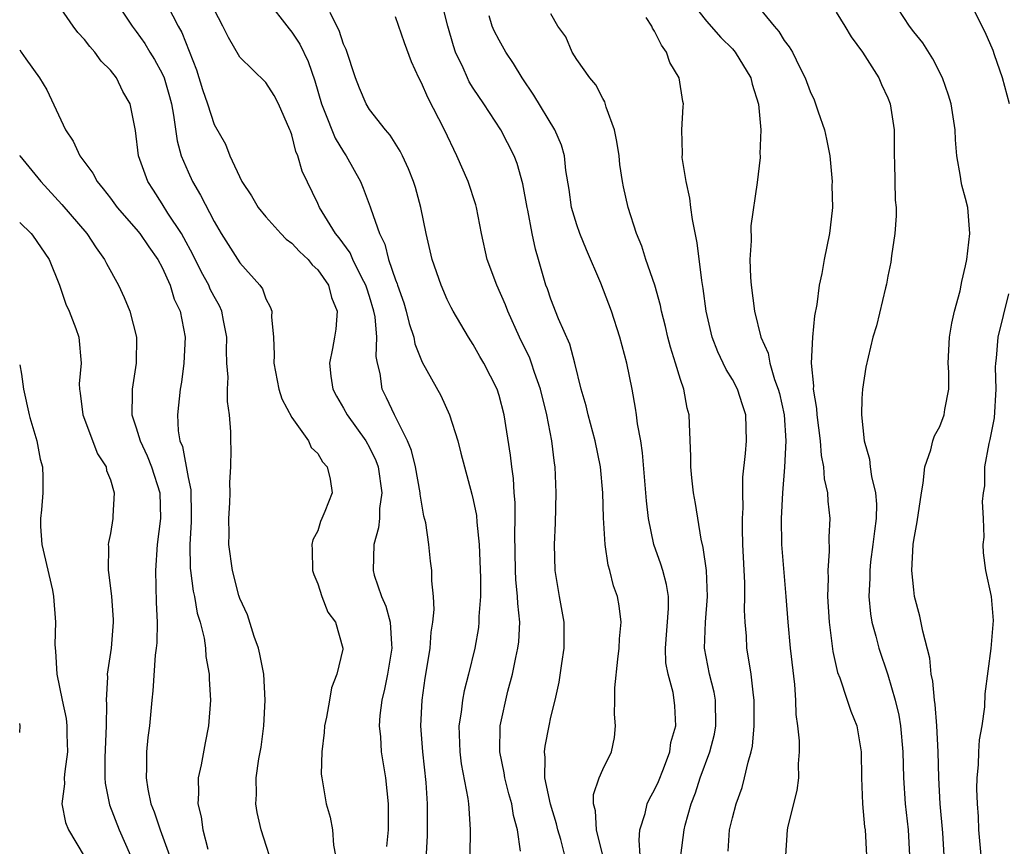
# Model space of a CAD drawing. Units: inches. Extents: x 2574000 to 2577000, y 1533000 to 1536000.
# Drawn here: x 2574000 to 2574076, y 1533530 to 1533593 of the extents above; entities that cross this region are included whole.
import ezdxf

# ---------------------------------------------------------------- set-up
doc = ezdxf.new("R2010")
doc.units = ezdxf.units.IN
doc.header["$MEASUREMENT"] = 0
doc.layers.add('LD25741533_2ft', color=113, linetype='Continuous')

msp = doc.modelspace()

# ---------------------------------------------------------------- linework, layer by layer
at = {"layer": 'LD25741533_2ft'}
for points, elevation in [([(2574044.996, 1533529), (2574044.507, 1533531), (2574044.448, 1533532.447), (2574044.283, 1533533), (2574044.273, 1533533.727), (2574044.723, 1533535), (2574045, 1533535.651), (2574045.668, 1533537), (2574045.897, 1533538.103), (2574045.977, 1533539), (2574045.902, 1533539.902), (2574045.934, 1533541), (2574045.941, 1533541.941), (2574046.151, 1533544.151), (2574046.265, 1533545), (2574046.283, 1533545.717), (2574046.415, 1533547), (2574046.275, 1533548.275), (2574046.139, 1533549), (2574045.823, 1533549.823), (2574045.539, 1533551), (2574045.403, 1533551.403), (2574045.187, 1533553), (2574045.063, 1533555.063), (2574044.997, 1533557), (2574044.819, 1533559), (2574044.41, 1533561), (2574043.86, 1533563), (2574043.711, 1533563.712), (2574043.343, 1533565), (2574042.853, 1533567), (2574042.454, 1533568.454), (2574041.593, 1533570.408), (2574041, 1533571.929), (2574040.729, 1533572.729), (2574040.617, 1533573), (2574040.041, 1533575), (2574039.796, 1533575.796), (2574039.551, 1533577), (2574039.213, 1533578.787), (2574039.16, 1533579), (2574038.825, 1533580.825), (2574038.387, 1533582.386), (2574038.152, 1533583), (2574037.139, 1533585), (2574035.823, 1533587), (2574035, 1533588.218), (2574034.698, 1533588.698), (2574034.547, 1533589), (2574034.213, 1533589.787), (2574033.646, 1533591), (2574033.473, 1533591.473), (2574033.041, 1533593), (2574032.226, 1533596.226)], 7666), ([(2574019.684, 1533527.684), (2574018.639, 1533531), (2574018.323, 1533532.322), (2574018.221, 1533533), (2574018.279, 1533533.721), (2574018.258, 1533535), (2574018.455, 1533536.455), (2574018.624, 1533537.376), (2574018.842, 1533539), (2574018.955, 1533541), (2574018.832, 1533543), (2574018.529, 1533544.529), (2574018.422, 1533545), (2574018.103, 1533545.897), (2574017.571, 1533547.571), (2574017, 1533548.83), (2574016.921, 1533549.079), (2574016.413, 1533551), (2574016.15, 1533553), (2574016.162, 1533553.838), (2574016.152, 1533555), (2574016.226, 1533556.227), (2574016.248, 1533557), (2574016.208, 1533557.792), (2574016.295, 1533559), (2574016.321, 1533560.32), (2574016.284, 1533561), (2574016.294, 1533561.706), (2574016.194, 1533563), (2574016.039, 1533564.039), (2574016.049, 1533565), (2574016.079, 1533565.921), (2574015.997, 1533567), (2574015.969, 1533567.969), (2574015.986, 1533569), (2574015.723, 1533570.277), (2574015.598, 1533571), (2574015.415, 1533571.415), (2574015, 1533572.135), (2574014.71, 1533572.71), (2574014.592, 1533573), (2574014.027, 1533574.027), (2574013.375, 1533575.375), (2574012.672, 1533576.672), (2574012.475, 1533577), (2574011.444, 1533578.556), (2574011, 1533579.281), (2574010.329, 1533580.329), (2574009.88, 1533581), (2574009.164, 1533583), (2574008.946, 1533584.945), (2574008.534, 1533587), (2574007.96, 1533587.961), (2574007.464, 1533589), (2574007, 1533589.587), (2574006.296, 1533590.296), (2574005.803, 1533591), (2574005.418, 1533591.418), (2574005, 1533591.96), (2574004.499, 1533592.499), (2574004.13, 1533593), (2574002.733, 1533595)], 7680), ([(2574007.348, 1533595), (2574008.668, 1533593), (2574009, 1533592.585), (2574009.652, 1533591.652), (2574010.039, 1533591), (2574010.416, 1533590.417), (2574011, 1533589.336), (2574011.145, 1533589), (2574011.562, 1533587.563), (2574011.708, 1533587), (2574011.882, 1533586.118), (2574012.143, 1533584.144), (2574012.473, 1533583), (2574013, 1533581.743), (2574013.346, 1533581), (2574013.96, 1533579.96), (2574015, 1533577.933), (2574015.555, 1533577), (2574017, 1533574.729), (2574018.54, 1533573), (2574018.727, 1533572.727), (2574019, 1533571.954), (2574019.342, 1533571.342), (2574019.457, 1533571), (2574019.422, 1533570.578), (2574019.582, 1533569), (2574019.643, 1533567.644), (2574019.608, 1533567), (2574019.996, 1533565), (2574020.234, 1533564.234), (2574021, 1533562.805), (2574022.279, 1533561), (2574022.493, 1533560.492), (2574023, 1533560.034), (2574023.38, 1533559.38), (2574023.733, 1533559), (2574023.954, 1533558.046), (2574024.104, 1533557), (2574023.56, 1533555.56), (2574023.326, 1533555), (2574023.218, 1533554.782), (2574023, 1533554.062), (2574022.632, 1533553.368), (2574022.549, 1533553), (2574022.58, 1533552.58), (2574022.608, 1533551), (2574022.695, 1533550.695), (2574023, 1533549.958), (2574023.309, 1533549), (2574023.777, 1533547.777), (2574024.379, 1533547), (2574024.931, 1533545), (2574024.93, 1533544.929), (2574024.474, 1533543), (2574024.056, 1533541.944), (2574023.913, 1533541), (2574023.68, 1533539.68), (2574023.531, 1533539), (2574023.509, 1533538.49), (2574023.316, 1533537), (2574023.275, 1533535.275), (2574023.307, 1533535), (2574023.644, 1533533), (2574023.971, 1533531.971), (2574024.136, 1533531), (2574024.207, 1533529.793), (2574024.37, 1533529)], 7678), ([(2574011.418, 1533594.582), (2574012.232, 1533593), (2574012.506, 1533592.506), (2574013.635, 1533589.635), (2574014.112, 1533588.112), (2574014.497, 1533587), (2574015, 1533585.42), (2574015.89, 1533583.89), (2574016.226, 1533583), (2574017.153, 1533581), (2574017.902, 1533579.902), (2574018.411, 1533579), (2574019, 1533578.271), (2574020.144, 1533577), (2574020.571, 1533576.57), (2574021, 1533576.245), (2574021.603, 1533575.603), (2574022.258, 1533575), (2574022.582, 1533574.582), (2574023, 1533574.189), (2574023.831, 1533573), (2574024.064, 1533572.064), (2574024.489, 1533571), (2574024.386, 1533569.614), (2574024.291, 1533569), (2574024.132, 1533568.132), (2574023.904, 1533567), (2574024.015, 1533565.985), (2574024.161, 1533565), (2574024.452, 1533564.452), (2574025, 1533563.515), (2574025.268, 1533563), (2574026.713, 1533561), (2574027, 1533560.495), (2574027.49, 1533559.49), (2574027.654, 1533559), (2574027.951, 1533557), (2574027.774, 1533555.774), (2574027.766, 1533555), (2574027.702, 1533554.298), (2574027.32, 1533553), (2574027.27, 1533551), (2574027.367, 1533550.632), (2574027.924, 1533549), (2574028.25, 1533548.25), (2574028.587, 1533547), (2574028.688, 1533545.312), (2574028.722, 1533545), (2574028.386, 1533543), (2574028.162, 1533541.838), (2574027.947, 1533541), (2574027.797, 1533539.797), (2574027.745, 1533539), (2574027.833, 1533538.167), (2574027.905, 1533537), (2574028.223, 1533535), (2574028.427, 1533533), (2574028.446, 1533532.447), (2574028.445, 1533531), (2574028.31, 1533529.69)], 7676), ([(2574019.077, 1533595), (2574020.785, 1533592.785), (2574021, 1533592.544), (2574021.611, 1533591.611), (2574022.264, 1533590.264), (2574022.781, 1533588.781), (2574023.289, 1533587), (2574023.505, 1533586.495), (2574024.351, 1533584.351), (2574025, 1533583.298), (2574025.207, 1533583), (2574026.294, 1533581), (2574026.504, 1533580.504), (2574027.059, 1533579.059), (2574027.104, 1533578.897), (2574027.77, 1533577), (2574028.184, 1533576.184), (2574028.474, 1533575), (2574029, 1533573.431), (2574029.123, 1533573.124), (2574029.154, 1533573), (2574029.639, 1533571.639), (2574029.83, 1533571), (2574030.052, 1533570.052), (2574030.409, 1533569), (2574030.494, 1533568.494), (2574031.07, 1533567.07), (2574032.491, 1533564.491), (2574033.173, 1533563), (2574033.801, 1533561), (2574034.056, 1533560.056), (2574034.317, 1533559), (2574034.899, 1533556.899), (2574035, 1533556.458), (2574035.242, 1533555.242), (2574035.269, 1533554.731), (2574035.452, 1533553), (2574035.562, 1533550.438), (2574035.556, 1533549), (2574035.44, 1533547.44), (2574035.447, 1533547), (2574035.402, 1533546.598), (2574035.125, 1533545), (2574034.646, 1533543), (2574034.297, 1533541.703), (2574034.167, 1533541), (2574034.065, 1533540.065), (2574033.891, 1533539), (2574033.957, 1533537), (2574034.081, 1533536.081), (2574034.598, 1533533.402), (2574034.645, 1533533), (2574034.652, 1533532.652), (2574034.766, 1533531), (2574034.738, 1533529)], 7672), ([(2574051.717, 1533595), (2574053, 1533593.369), (2574054.123, 1533592.123), (2574055, 1533591.256), (2574055.214, 1533591), (2574056.416, 1533589), (2574056.518, 1533588.519), (2574057.018, 1533586.982), (2574057.188, 1533585), (2574057.132, 1533583.132), (2574057.153, 1533583), (2574057.151, 1533582.85), (2574056.927, 1533580.927), (2574056.422, 1533577.578), (2574056.442, 1533576.442), (2574056.358, 1533575), (2574056.408, 1533573.592), (2574056.45, 1533573), (2574056.699, 1533571), (2574057.2, 1533569), (2574057.764, 1533567.764), (2574057.895, 1533567), (2574058.255, 1533565.745), (2574058.548, 1533565), (2574058.643, 1533564.643), (2574058.998, 1533563), (2574059.129, 1533561), (2574059.026, 1533558.974), (2574058.86, 1533557), (2574058.769, 1533555), (2574058.801, 1533553), (2574059.124, 1533549), (2574059.269, 1533547), (2574059.471, 1533545), (2574059.787, 1533542.214), (2574059.864, 1533541), (2574059.897, 1533539.897), (2574060.022, 1533539), (2574060.152, 1533537.848), (2574060.153, 1533537), (2574060.069, 1533536.069), (2574060.092, 1533535), (2574059.988, 1533534.012), (2574059.272, 1533531.272), (2574059.22, 1533531), (2574059.101, 1533529)], 7658), ([(2574056.578, 1533595), (2574058.214, 1533593), (2574058.576, 1533592.577), (2574059, 1533591.883), (2574059.396, 1533591.396), (2574059.635, 1533591), (2574060.201, 1533589.799), (2574060.622, 1533589), (2574061, 1533587.966), (2574061.301, 1533587.301), (2574061.42, 1533587), (2574061.619, 1533586.381), (2574062.106, 1533585), (2574062.269, 1533584.269), (2574062.514, 1533583), (2574062.699, 1533581), (2574062.689, 1533580.689), (2574062.716, 1533579), (2574062.56, 1533577.44), (2574062.499, 1533577), (2574062.087, 1533575), (2574061.914, 1533573.914), (2574061.696, 1533573), (2574061.526, 1533571.526), (2574061.344, 1533570.656), (2574061.188, 1533569), (2574061.092, 1533567), (2574061.252, 1533565.252), (2574061.244, 1533565), (2574061.495, 1533563.495), (2574061.527, 1533563), (2574061.787, 1533561), (2574061.861, 1533559.861), (2574062.04, 1533559), (2574062.077, 1533558.077), (2574062.335, 1533557), (2574062.358, 1533556.358), (2574062.514, 1533555), (2574062.444, 1533553.556), (2574062.482, 1533552.482), (2574062.356, 1533551), (2574062.39, 1533550.39), (2574062.354, 1533549), (2574062.475, 1533547), (2574062.755, 1533544.755), (2574063.122, 1533543.122), (2574063.283, 1533542.717), (2574063.869, 1533541), (2574064.139, 1533540.139), (2574064.605, 1533539), (2574064.951, 1533537), (2574064.974, 1533535), (2574065.046, 1533533), (2574065.207, 1533531.207), (2574065.238, 1533531), (2574065.352, 1533529)], 7656), ([(2574071.358, 1533529), (2574071.232, 1533530.768), (2574071.035, 1533533), (2574070.924, 1533535), (2574070.878, 1533537), (2574070.783, 1533539), (2574070.651, 1533540.651), (2574070.591, 1533541), (2574070.469, 1533542.469), (2574070.355, 1533543), (2574070.237, 1533544.237), (2574069.692, 1533546.308), (2574069.48, 1533547.48), (2574069.061, 1533549), (2574069, 1533549.496), (2574068.862, 1533551), (2574068.956, 1533553), (2574069, 1533553.335), (2574069.252, 1533554.748), (2574069.586, 1533557), (2574069.734, 1533557.734), (2574069.849, 1533559), (2574070.319, 1533560.319), (2574070.464, 1533561), (2574070.607, 1533561.393), (2574071, 1533562.098), (2574071.352, 1533563), (2574071.406, 1533563.406), (2574071.703, 1533565), (2574071.706, 1533566.294), (2574071.658, 1533567), (2574071.747, 1533569), (2574071.932, 1533570.068), (2574072.15, 1533571), (2574072.576, 1533572.576), (2574072.662, 1533573), (2574072.701, 1533573.299), (2574073, 1533574.494), (2574073.105, 1533575), (2574073.335, 1533577), (2574073.167, 1533579), (2574073, 1533579.686), (2574072.721, 1533580.721), (2574072.662, 1533581), (2574072.612, 1533581.388), (2574072.325, 1533583), (2574072.232, 1533584.232), (2574072.196, 1533585), (2574071.896, 1533587), (2574071.677, 1533587.678), (2574071.205, 1533589), (2574070.473, 1533590.473), (2574069.697, 1533591.697), (2574069, 1533592.556), (2574068.676, 1533593), (2574067.358, 1533595)], 7652), ([(2574031.302, 1533527.302), (2574031.467, 1533530.533), (2574031.466, 1533533), (2574031.361, 1533534.639), (2574031.106, 1533537), (2574030.969, 1533539), (2574031.061, 1533541), (2574031.298, 1533542.702), (2574031.434, 1533543.434), (2574031.674, 1533545), (2574031.749, 1533546.251), (2574031.883, 1533547), (2574031.992, 1533547.992), (2574031.929, 1533549), (2574031.809, 1533550.191), (2574031.817, 1533551), (2574031.717, 1533551.717), (2574031.588, 1533553), (2574031.336, 1533554.664), (2574031.198, 1533555.197), (2574031, 1533556.265), (2574030.894, 1533556.894), (2574030.895, 1533557), (2574030.537, 1533559), (2574030.243, 1533560.244), (2574029.938, 1533561), (2574028.92, 1533563), (2574028.321, 1533564.321), (2574027.978, 1533565), (2574027.811, 1533566.189), (2574027.61, 1533567), (2574027.517, 1533567.517), (2574027.557, 1533569), (2574027.421, 1533570.579), (2574027.338, 1533571), (2574027, 1533572.145), (2574026.782, 1533572.782), (2574026.726, 1533573), (2574026.412, 1533573.588), (2574025.714, 1533575), (2574025.5, 1533575.501), (2574024.667, 1533576.667), (2574024.382, 1533577), (2574023.139, 1533579), (2574023, 1533579.324), (2574021.805, 1533581.805), (2574021.476, 1533583), (2574021.312, 1533583.312), (2574021, 1533584.604), (2574020.889, 1533584.888), (2574020.86, 1533585), (2574019.978, 1533587), (2574019.643, 1533587.643), (2574019, 1533588.642), (2574017, 1533590.607), (2574016.114, 1533592.114), (2574015.686, 1533593), (2574015, 1533594.273)], 7674), ([(2574038.654, 1533529.346), (2574038.422, 1533531), (2574038.104, 1533532.104), (2574037.973, 1533533), (2574037.761, 1533533.76), (2574037.445, 1533535), (2574037.397, 1533535.397), (2574037.049, 1533537), (2574037.071, 1533539), (2574037.68, 1533541.68), (2574038.043, 1533543), (2574038.296, 1533544.296), (2574038.455, 1533545), (2574038.511, 1533545.489), (2574038.589, 1533547), (2574038.439, 1533548.439), (2574038.431, 1533549), (2574038.29, 1533550.29), (2574038.257, 1533551), (2574038.203, 1533553.797), (2574038.238, 1533555), (2574038.234, 1533556.234), (2574038.168, 1533557), (2574038.104, 1533558.104), (2574037.97, 1533559), (2574037.886, 1533559.886), (2574037.395, 1533563), (2574037, 1533564.494), (2574036.838, 1533565), (2574035.819, 1533567), (2574035.514, 1533567.514), (2574035, 1533568.445), (2574034.638, 1533569), (2574033.452, 1533571), (2574033.292, 1533571.292), (2574033, 1533571.896), (2574032.526, 1533573), (2574031.833, 1533575), (2574031.367, 1533577), (2574030.951, 1533579), (2574030.536, 1533580.536), (2574030.384, 1533581), (2574029.999, 1533581.999), (2574029.531, 1533583), (2574029.354, 1533583.354), (2574028.597, 1533584.597), (2574028.235, 1533585), (2574027, 1533586.556), (2574026.729, 1533587), (2574026.222, 1533588.222), (2574025.925, 1533589), (2574025.194, 1533591.194), (2574025, 1533591.606), (2574024.659, 1533592.659), (2574024.472, 1533593), (2574023.955, 1533594.045)], 7670), ([(2574051.02, 1533529), (2574051.273, 1533531), (2574051.361, 1533531.361), (2574051.82, 1533533), (2574052.157, 1533533.843), (2574052.528, 1533535), (2574053.261, 1533537), (2574053.623, 1533538.377), (2574053.735, 1533539), (2574053.703, 1533541), (2574053.599, 1533541.6), (2574053.232, 1533543), (2574052.843, 1533545), (2574052.921, 1533547), (2574053.09, 1533549), (2574053.002, 1533551.002), (2574052.76, 1533552.759), (2574052.595, 1533553.404), (2574052.154, 1533556.154), (2574051.993, 1533557), (2574051.864, 1533558.137), (2574051.785, 1533559), (2574051.8, 1533559.8), (2574051.692, 1533562.308), (2574051.676, 1533563), (2574051.521, 1533563.521), (2574051.247, 1533565), (2574051, 1533565.723), (2574050.615, 1533567), (2574050.223, 1533568.223), (2574050.02, 1533569), (2574049.831, 1533569.831), (2574049.539, 1533571), (2574049.453, 1533571.453), (2574049.018, 1533573), (2574048.322, 1533575), (2574048.012, 1533576.012), (2574047.595, 1533577), (2574046.967, 1533579), (2574046.606, 1533580.606), (2574046.532, 1533581), (2574046.319, 1533582.319), (2574046.255, 1533583), (2574046.091, 1533584.091), (2574045.907, 1533585), (2574045.26, 1533586.74), (2574045.164, 1533587.164), (2574045, 1533587.411), (2574044.471, 1533588.471), (2574043.989, 1533589), (2574043, 1533590.414), (2574042.647, 1533591), (2574042.16, 1533592.16), (2574041.528, 1533593), (2574041, 1533593.954)], 7662), ([(2574063, 1533594.064), (2574063.684, 1533593), (2574064.17, 1533592.169), (2574065.034, 1533591), (2574066.295, 1533589), (2574066.504, 1533588.504), (2574067, 1533587.468), (2574067.186, 1533587), (2574067.476, 1533585), (2574067.497, 1533583), (2574067.522, 1533582.478), (2574067.565, 1533579.565), (2574067.631, 1533579), (2574067.65, 1533578.35), (2574067.542, 1533577), (2574067.279, 1533575.278), (2574067.225, 1533574.775), (2574067, 1533573.713), (2574066.899, 1533573.101), (2574066.818, 1533572.818), (2574066.114, 1533569.885), (2574065.84, 1533569), (2574065.469, 1533567.469), (2574065.309, 1533566.691), (2574065.043, 1533565), (2574065, 1533564.262), (2574064.957, 1533563), (2574065.162, 1533561), (2574065.59, 1533559.59), (2574065.642, 1533559), (2574065.746, 1533558.254), (2574066.054, 1533557), (2574066.117, 1533556.117), (2574066.094, 1533555), (2574065.961, 1533554.039), (2574065.853, 1533553), (2574065.671, 1533551.671), (2574065.597, 1533551), (2574065.604, 1533550.396), (2574065.528, 1533549), (2574065.652, 1533547.652), (2574065.767, 1533547), (2574066.071, 1533545.929), (2574066.293, 1533545), (2574067, 1533542.956), (2574067.573, 1533541), (2574067.846, 1533539.846), (2574067.984, 1533539), (2574068.159, 1533537), (2574068.212, 1533535), (2574068.341, 1533533), (2574068.558, 1533531), (2574068.671, 1533529)], 7654), ([(2574076.394, 1533587), (2574075.856, 1533589), (2574075.227, 1533590.773), (2574075.118, 1533591.118), (2574074.521, 1533592.521), (2574073.539, 1533594.46)], 7650), ([(2574042.073, 1533529), (2574041.766, 1533530.234), (2574041.541, 1533531), (2574041.441, 1533531.441), (2574040.958, 1533532.958), (2574040.538, 1533535), (2574040.564, 1533536.564), (2574040.501, 1533537), (2574040.544, 1533537.456), (2574040.851, 1533539), (2574041, 1533539.674), (2574041.32, 1533541), (2574041.63, 1533542.37), (2574041.827, 1533543.827), (2574042.026, 1533545), (2574042.031, 1533545.969), (2574042.013, 1533547), (2574041.65, 1533549), (2574041.32, 1533551), (2574041.272, 1533553), (2574041.353, 1533554.647), (2574041.402, 1533557), (2574041.326, 1533559), (2574041.274, 1533559.274), (2574041.079, 1533561), (2574040.683, 1533563), (2574040.181, 1533565), (2574039.728, 1533566.272), (2574039.499, 1533567), (2574039.367, 1533567.367), (2574038.581, 1533569), (2574037.663, 1533571), (2574037.483, 1533571.483), (2574036.824, 1533573), (2574036.09, 1533575), (2574035.637, 1533577), (2574035.26, 1533579), (2574035.205, 1533579.205), (2574034.609, 1533581), (2574033.744, 1533583), (2574032.772, 1533585), (2574031.487, 1533587.486), (2574031, 1533588.616), (2574030.791, 1533589), (2574030.235, 1533590.235), (2574029.7, 1533591.699), (2574029, 1533593.717)], 7668), ([(2574047.895, 1533529), (2574047.799, 1533530.201), (2574047.858, 1533531), (2574048.261, 1533532.261), (2574048.426, 1533533), (2574048.611, 1533533.389), (2574049, 1533534.063), (2574049.291, 1533534.709), (2574049.686, 1533535.686), (2574050.173, 1533537), (2574050.262, 1533537.738), (2574050.632, 1533539), (2574050.551, 1533540.551), (2574050.515, 1533541), (2574050.427, 1533541.573), (2574050.036, 1533543), (2574049.874, 1533543.874), (2574049.83, 1533545), (2574050.063, 1533548.063), (2574050.062, 1533549), (2574049.925, 1533549.924), (2574049.626, 1533551), (2574049.488, 1533551.487), (2574048.94, 1533553), (2574048.531, 1533555), (2574048.371, 1533556.371), (2574048.331, 1533557), (2574048.074, 1533560.074), (2574047.925, 1533561), (2574047.678, 1533562.322), (2574047.606, 1533563), (2574047.527, 1533563.527), (2574047.263, 1533565), (2574046.857, 1533567), (2574046.31, 1533569), (2574045.662, 1533571), (2574044.845, 1533573.154), (2574043.747, 1533575.748), (2574043.238, 1533577), (2574043, 1533577.677), (2574042.598, 1533579), (2574042.396, 1533580.397), (2574042.154, 1533581.846), (2574042.039, 1533583), (2574041.821, 1533583.821), (2574041.299, 1533585), (2574039.673, 1533587.673), (2574038.778, 1533589), (2574038.105, 1533590.106), (2574037.52, 1533591), (2574037, 1533591.903), (2574036.623, 1533592.623), (2574036.475, 1533593), (2574036.219, 1533593.781)], 7664), ([(2574054.665, 1533529.335), (2574054.781, 1533531), (2574055, 1533531.912), (2574055.287, 1533533), (2574055.745, 1533534.255), (2574055.948, 1533535), (2574056.213, 1533536.213), (2574056.454, 1533537), (2574056.547, 1533537.453), (2574056.695, 1533539), (2574056.688, 1533541), (2574056.621, 1533541.38), (2574056.446, 1533543), (2574056.253, 1533544.253), (2574056.111, 1533545), (2574056.079, 1533545.921), (2574055.976, 1533547), (2574055.943, 1533547.943), (2574055.975, 1533549), (2574055.954, 1533550.046), (2574055.815, 1533553), (2574055.781, 1533554.219), (2574055.788, 1533555), (2574055.833, 1533555.833), (2574055.806, 1533557), (2574055.815, 1533558.185), (2574056.026, 1533560.026), (2574056.104, 1533561), (2574056.047, 1533563), (2574055.776, 1533563.776), (2574055.388, 1533565), (2574055, 1533565.733), (2574054.512, 1533566.512), (2574054.299, 1533567), (2574053.877, 1533567.877), (2574053.441, 1533569), (2574052.972, 1533571), (2574052.753, 1533572.753), (2574052.636, 1533573.364), (2574052.288, 1533576.288), (2574051.916, 1533578.084), (2574051.791, 1533579), (2574051.716, 1533579.715), (2574051.424, 1533581), (2574051.133, 1533582.867), (2574051.145, 1533583.145), (2574051.095, 1533585), (2574051.209, 1533586.791), (2574051.237, 1533587), (2574051.187, 1533587.187), (2574050.885, 1533589), (2574050.179, 1533590.179), (2574049.926, 1533591), (2574049.526, 1533591.525), (2574049, 1533592.609), (2574048.841, 1533592.841), (2574048.776, 1533593), (2574048.34, 1533593.66)], 7660), ([(2574000, 1533591.162), (2574000.126, 1533591), (2574000.478, 1533590.478), (2574001.526, 1533589), (2574002.089, 1533588.089), (2574003, 1533586.154), (2574003.526, 1533585), (2574004.122, 1533584.122), (2574004.635, 1533583), (2574005.641, 1533581.641), (2574005.968, 1533581), (2574006.438, 1533580.439), (2574007, 1533579.721), (2574007.532, 1533579), (2574009, 1533577.325), (2574009.26, 1533577), (2574009.96, 1533575.96), (2574010.666, 1533575), (2574011, 1533574.368), (2574011.611, 1533573), (2574011.932, 1533571.932), (2574012.377, 1533571), (2574012.765, 1533569), (2574012.668, 1533567), (2574012.481, 1533565.519), (2574012.393, 1533565), (2574012.178, 1533563), (2574012.222, 1533561.778), (2574012.356, 1533561), (2574012.552, 1533560.552), (2574013, 1533558.184), (2574013.216, 1533557.216), (2574013.244, 1533555.245), (2574013.238, 1533554.762), (2574013.12, 1533553), (2574013.165, 1533551.165), (2574013.181, 1533551), (2574013.397, 1533549.397), (2574013.487, 1533549), (2574013.709, 1533547.71), (2574013.925, 1533547), (2574014.228, 1533545.772), (2574014.334, 1533545), (2574014.369, 1533544.369), (2574014.615, 1533543), (2574014.621, 1533542.621), (2574014.719, 1533541), (2574014.57, 1533539), (2574014.307, 1533537.693), (2574013.997, 1533535.997), (2574013.78, 1533535), (2574013.798, 1533533.798), (2574013.739, 1533533), (2574014.004, 1533532.004), (2574014.132, 1533531), (2574014.512, 1533529.488)], 7682), ([(2574000, 1533583.027), (2574000.017, 1533583), (2574001.628, 1533581), (2574003.24, 1533579.24), (2574005.18, 1533577), (2574005.89, 1533575.889), (2574006.554, 1533575), (2574006.694, 1533574.694), (2574007.613, 1533573), (2574008.07, 1533572.07), (2574008.509, 1533571), (2574009.016, 1533569), (2574008.999, 1533567), (2574008.672, 1533565), (2574008.689, 1533564.689), (2574008.657, 1533563), (2574009, 1533562.006), (2574009.29, 1533561), (2574009.839, 1533559.839), (2574010.167, 1533559), (2574010.806, 1533557), (2574010.86, 1533555), (2574010.604, 1533553), (2574010.472, 1533551), (2574010.53, 1533548.53), (2574010.601, 1533547), (2574010.578, 1533545.423), (2574010.542, 1533545), (2574010.466, 1533544.466), (2574010.287, 1533541.713), (2574010.195, 1533541), (2574010.016, 1533539), (2574009.898, 1533538.102), (2574009.788, 1533537), (2574009.798, 1533535.798), (2574009.748, 1533535), (2574009.879, 1533534.121), (2574010.128, 1533533), (2574010.387, 1533532.387), (2574010.838, 1533531), (2574011.569, 1533529)], 7684), ([(2574000, 1533577.857), (2574000.897, 1533577), (2574001, 1533576.869), (2574002.275, 1533575), (2574003.082, 1533573), (2574003.554, 1533571.554), (2574003.813, 1533571), (2574004.337, 1533569.663), (2574004.557, 1533569), (2574004.745, 1533567), (2574004.6, 1533565.4), (2574004.613, 1533565), (2574004.675, 1533564.675), (2574004.868, 1533563), (2574006.006, 1533560.006), (2574006.666, 1533559), (2574006.712, 1533558.712), (2574007, 1533557.997), (2574007.297, 1533557), (2574007.195, 1533555.195), (2574007.196, 1533555), (2574007, 1533553.843), (2574006.843, 1533553.157), (2574006.825, 1533553), (2574006.852, 1533552.852), (2574006.827, 1533551), (2574006.864, 1533550.864), (2574007.098, 1533549), (2574007.221, 1533547.221), (2574007.224, 1533547), (2574007.059, 1533545), (2574006.761, 1533543), (2574006.779, 1533542.779), (2574006.667, 1533541), (2574006.7, 1533540.7), (2574006.67, 1533539), (2574006.577, 1533536.577), (2574006.573, 1533535), (2574006.592, 1533534.592), (2574006.922, 1533532.922), (2574007.683, 1533531), (2574008.551, 1533529)], 7686), ([(2574074.201, 1533529), (2574074.024, 1533531), (2574074.006, 1533532.006), (2574073.914, 1533533), (2574073.861, 1533534.139), (2574073.892, 1533535), (2574074.006, 1533536.006), (2574074.03, 1533537), (2574074.079, 1533537.922), (2574074.277, 1533539), (2574074.488, 1533540.488), (2574074.523, 1533541.477), (2574074.98, 1533544.98), (2574075.144, 1533547.144), (2574074.992, 1533548.992), (2574074.556, 1533551), (2574074.372, 1533552.372), (2574074.363, 1533553), (2574074.435, 1533553.565), (2574074.393, 1533555), (2574074.315, 1533556.315), (2574074.383, 1533557), (2574074.476, 1533557.524), (2574074.487, 1533559), (2574074.808, 1533560.808), (2574074.892, 1533561.108), (2574075.231, 1533562.769), (2574075.366, 1533565), (2574075.317, 1533566.684), (2574075.33, 1533567), (2574075.387, 1533567.387), (2574075.514, 1533569), (2574076.339, 1533572.339)], 7650), ([(2574000, 1533566.871), (2574000.15, 1533566.15), (2574000.303, 1533565), (2574000.743, 1533563), (2574000.79, 1533562.791), (2574001.316, 1533561), (2574001.592, 1533559.592), (2574001.765, 1533559), (2574001.797, 1533558.203), (2574001.788, 1533557), (2574001.679, 1533555.679), (2574001.597, 1533555), (2574001.603, 1533554.397), (2574001.718, 1533553), (2574002.521, 1533549.479), (2574002.617, 1533549), (2574002.774, 1533547), (2574002.721, 1533545.279), (2574002.734, 1533545), (2574002.769, 1533544.769), (2574002.861, 1533543), (2574003.272, 1533541), (2574003.583, 1533539.583), (2574003.646, 1533539), (2574003.647, 1533538.353), (2574003.69, 1533537), (2574003.478, 1533535.478), (2574003.443, 1533535), (2574003.467, 1533534.533), (2574003.264, 1533533), (2574003.543, 1533531.543), (2574003.776, 1533531), (2574004.964, 1533528.964)], 7688), ([(2574000, 1533538.494), (2574000.047, 1533539), (2574000, 1533539.198)], 7690)]:
    msp.add_lwpolyline(points, dxfattribs=dict(at, elevation=elevation))

doc.saveas('drawing.dxf')
